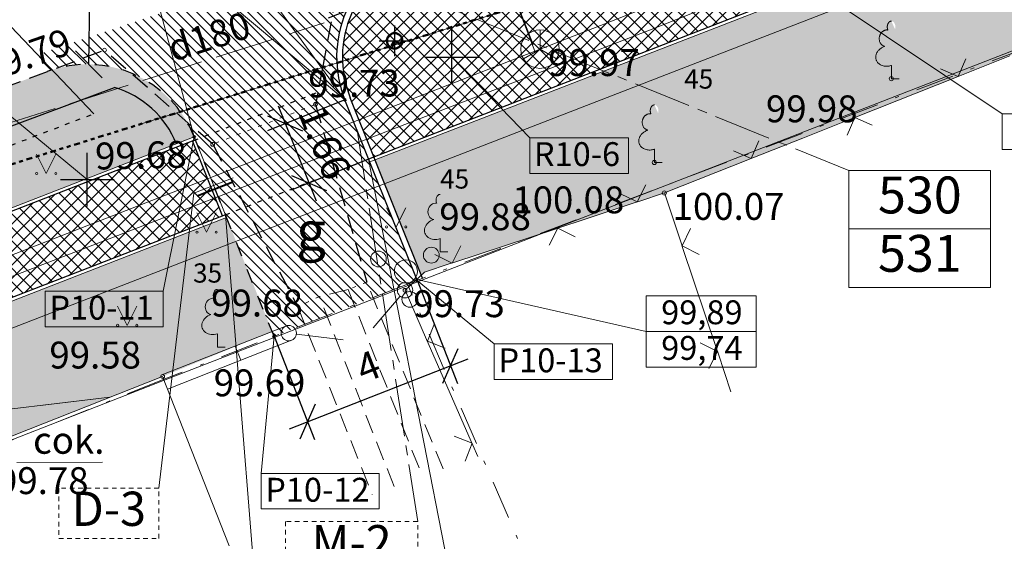
# Model space of a CAD drawing. Units: metres. Extents: x 0 to 553011, y 0 to 334791.
# Drawn here: x 552228 to 552253, y 334471 to 334485 of the extents above; entities that cross this region are included whole.
import ezdxf
from ezdxf.enums import TextEntityAlignment as Align

# ---------------------------------------------------------------- set-up
doc = ezdxf.new("R2010")
doc.units = ezdxf.units.M
doc.header["$MEASUREMENT"] = 0
for name, pattern in [('1', [0.2, 0, -0.2]), ('2', [0.75, 0.5, -0.25]), ('4', [2, 1, -0.5, 0, -0.5]), ('5', [0.5, 0.25, -0.25]), ('6', [1.875, 0.75, -0.375, 0, -0.375, 0, -0.375]), ('ACAD_ISO02W100', [15, 12, -3]), ('ACAD_ISO03W100', [30, 12, -18]), ('CENTER2', [1.125, 0.75, -0.125, 0.125, -0.125])]:
    doc.linetypes.add(name, pattern=pattern)
doc.layers.get('0').update_dxf_attribs({"linetype": 'CONTINUOUS'})
doc.layers.get('Defpoints').update_dxf_attribs({"linetype": 'CONTINUOUS'})
for name, color, linetype, lineweight in [('AIZSARGJOSLAS', 230, 'CONTINUOUS', 0), ('AUGSTUMI', 250, 'CONTINUOUS', 0), ('BUVDET', 33, 'CONTINUOUS', 0), ('CELI', 145, 'CONTINUOUS', 0), ('EKAS', 7, 'CONTINUOUS', 0), ('GAZE', 1, 'CONTINUOUS', 0), ('KOKI', 3, 'CONTINUOUS', 0), ('ROB_UZM', 121, 'CONTINUOUS', 0), ('SAKARI_VIRSZ', 5, 'CONTINUOUS', 0), ('TEL_KAB', 5, 'TEL_KAB', 0), ('TEL_KAN', 5, 'TEL_KAN', 0), ('TER_SIMB', 72, 'CONTINUOUS', 0), ('VR text', 7, 'CONTINUOUS', 9), ('VR-AUGST.ATZ', 150, 'CONTINUOUS', 0), ('VR-CELA-ZIMES', 7, 'CONTINUOUS', 5), ('VR-GAJEJU-CELINS-MALA', 30, 'CONTINUOUS', 30), ('VR-HATCH', 252, 'CONTINUOUS', 0), ('VR-IELAS-APMALE-150', 7, 'CONTINUOUS', 30), ('VR-IELAS-APMALE-SKEMBU', 252, 'CONTINUOUS', 30), ('VR-IELU-MARKEJUMS', 7, 'CONTINUOUS', 30), ('VR-KOORD-P-DRUKA', 7, 'CONTINUOUS', 5), ('VR-LATERNA', 1, 'CONTINUOUS', 30), ('VR-LATERNAS-KABELU-AIZSARGCAULA', 7, 'ZIGZAG', 5), ('VR-MERLINIJAS', 7, 'CONTINUOUS', 15), ('VR-RELJEFS', 150, 'ACAD_ISO03W100', 30), ('ZOGI', 214, 'CONTINUOUS', 0)]:
    doc.layers.add(name, color=color, linetype=linetype, lineweight=lineweight)
doc.styles.add('ltype', font='Romlatsw.shx', dxfattribs={"height": 0.75})
doc.styles.add('ltype2', font='ARIAL.TTF', dxfattribs={"height": 0.75})
doc.styles.add('M1-500', font='ARIAL.TTF', dxfattribs={"width": 0.8, "height": 0.8})
doc.styles.add('Style-Romlatsw', font='Romlatsw.shx')
doc.styles.add('style3', font='ARIAL.TTF', dxfattribs={"height": 200})
doc.styles.add('VRkoord-M500', font='ARIAL.TTF', dxfattribs={"width": 0.85, "height": 0.74})
doc.linetypes.add('TEL_KAB', pattern='A,2,[".",ltype2,S=3,R=0,X=-0.093,Y=-0.056],2,-1', length=5)
doc.linetypes.add('TEL_KAN', pattern='A,5,["/",ltype,S=0,R=0,X=0.07,Y=-0.375],-1,5', length=11)
doc.linetypes.add('ZIGZAG', pattern='A,0.0001,-0.2,[131,ltypeshp.shx,S=0.2,R=0,X=-0.2,Y=0],-0.4,[131,ltypeshp.shx,S=0.2,R=180,X=0.2,Y=0],-0.2', length=0.8001)
doc.dimstyles.new('VRkoord-500', dxfattribs={"dimtxt": 0.74, "dimasz": 0.7, "dimexe": 0.5, "dimexo": 0, "dimgap": 0.3, "dimtad": 1, "dimzin": 11, "dimdsep": 46, "dimtxsty": 'VRkoord-M500', "dimblk": 'OBLIQUE', "dimcen": 0.7, "dimdle": 0.5, "dimadec": 4, "dimazin": 3, "dimtfac": 1, "dimtofl": 0, "dimtmove": 0, "dimatfit": 1, "dimldrblk": 'OBLIQUE', "dimfxl": 0, "dimfrac": 2, "dimtzin": 11, "dimarcsym": 0})
pattern_1 = [(90, (2152.568677524145, -37.13357622201096), (-0.24748737335, 0.24748737335), [0.06562499999999999, -0.42934974705]), (45, (2152.568677524145, -37.13357622201096), (-0.2474873734152916, 0.2474873734152916), [0.06562499999999999, -0.284375]), (135, (2152.568677524145, -37.13357622201096), (-0.2474873734152916, -0.2474873734152916), [0.06562499999999999, -0.284375])]
pattern_2 = [(45, (2152.568677524145, -37.13357622201096), (-0.1767766952966369, 0.1767766952966369), []), (135, (2152.568677524145, -37.13357622201096), (-0.1767766952966369, -0.1767766952966369), [])]

# ---------------------------------------------------------------- blocks, each defined once
blk = doc.blocks.new('PKT_7')
at = {"layer": 'AUGSTUMI', "color": 251, "linetype": 'Continuous', "lineweight": 13}
blk.add_circle((1.663167495280504e-05, 9.1761932708323e-05), 0.05342884173628483, dxfattribs=at)
blk = doc.blocks.new('LAPUKO_3')
at = {"layer": 'KOKI', "linetype": 'Continuous', "lineweight": 0}
h = blk.add_hatch(color=3, dxfattribs=at)
edge = h.paths.add_edge_path()
edge.add_ellipse((0.0004004397196695209, 1.350068431172986), major_axis=(-2.411113311490741e-17, -0.1499315361192787), ratio=0.7071067811865476, start_angle=57.04944999999998, end_angle=180, ccw=False)
edge.add_line((0.08936408685985953, 1.268518418946769), (0.09035936091095209, 1.267606086214073))
edge.add_ellipse((0.1290916748112068, 1.055203076801263), major_axis=(0.03873231390928331, -0.2124030094272178), ratio=0.8613228459795702, start_angle=0, end_angle=180, ccw=False)
edge.add_ellipse((0.09035936137661338, 0.5929141737287864), major_axis=(-0.3068173883848489, 0.09511338992961674), ratio=0.8144450187643258, start_angle=90, end_angle=270, ccw=False)
edge.add_line((0.01289473474025726, 0.3430282800691202), (0.01099999994039536, 0.3439999999827705))
edge.add_line((0.01099999994039536, 0.3439999999827705), (0, 0.3439999999827705))
edge.add_line((0, 0.3439999999827705), (0, 1.49900000001071))
edge.add_line((0, 1.49900000001071), (-0.001000000047497451, 1.5))
edge.add_line((-0.001000000047497451, 1.5), (0.0004004397196695209, 1.499999967287295))
at = {"layer": 'KOKI', "color": 3, "linetype": 'Continuous', "lineweight": 0}
for p, q in [((0, 0), (0, 0.3439999999827705)), ((0, 0.3439999999827705), (0.01099999994039536, 0.3439999999827705)), ((0, 0.271999999997206), (0, 0.2960000000311993)), ((0, 0), (0.1999999999534339, 0))]:
    blk.add_line(p, q, dxfattribs=at)
blk.add_rational_spline([(-0.01209385541733354, 0.3430282800691202), (-0.3189112438121811, 0.2479148901766166), (-0.3963758704485372, 0.4978007838362828), (-0.4738404972013086, 0.7476866774377412), (-0.1670231086900458, 0.8428000673884526), (-0.3499706740258262, 0.8761610941728577), (-0.3112383601255715, 1.088564103585668), (-0.2725060462253168, 1.300967113056686), (-0.0895584817044437, 1.267606086214073), (-0.1228531756205484, 1.343332893098704), (-0.09274780785199255, 1.421666430193), (-0.06264243996702135, 1.49999996740371), (0.0004004397196695209, 1.499999967287295)], [1, 0.7071067811865476, 1, 0.7071067811865476, 1, 0.7071067811865476, 1, 0.7071067811865476, 1, 0.8595167113278297, 1, 0.8595167113278297, 1], degree=2, knots=[0, 0, 0, 0.1666666666666667, 0.1666666666666667, 0.3333333333333333, 0.3333333333333333, 0.5, 0.5, 0.6666666666666666, 0.6666666666666666, 0.8333333333333333, 0.8333333333333333, 1, 1, 1], dxfattribs=at)
blk = doc.blocks.new('TELAKA_4')
at = {"layer": 'SAKARI_VIRSZ', "color": 5, "linetype": 'Continuous', "lineweight": 13}
for p, q in [((0.0009999999310821295, 0.002000000036787242), (0.0009999999310821295, 0.5010000000474975)), ((-0.4330000000772998, -0.2479999999632128), (0.0009999999310821295, 0.002000000036787242)), ((0.0009999999310821295, 0.002000000036787242), (0, 0.001000000047497451)), ((0.4340000000083819, -0.2479999999632128), (0.0009999999310821295, 0.002000000036787242))]:
    blk.add_line(p, q, dxfattribs=at)
blk.add_circle((0.0004812837578356266, 0.0003831618232652545), 0.5, dxfattribs=at)
blk = doc.blocks.new('PKT_5')
at = {"layer": 'AUGSTUMI', "color": 251, "linetype": 'Continuous', "lineweight": 13}
blk.add_circle((0, 0), 0.05, dxfattribs=at)
blk = doc.blocks.new('LAPUKO_4')
at = {"layer": 'KOKI', "linetype": 'Continuous', "lineweight": 0}
h = blk.add_hatch(color=3, dxfattribs=at)
edge = h.paths.add_edge_path()
edge.add_line((0, 1.5), (0, 0.3469999999506399))
edge.add_ellipse((0.08925848198123276, 0.5925141737097874), major_axis=(-0.3068173883848491, 0.0951133899296168), ratio=0.8144450187643254, start_angle=87.72961666666666, end_angle=270)
edge.add_ellipse((0.1279907954158261, 1.054803076782264), major_axis=(0.03873231390928333, -0.2124030094272179), ratio=0.8613228459795693, start_angle=0, end_angle=180)
edge.add_line((0.08899999991990626, 1.266999999992549), (0.08799999998882413, 1.267999999981839))
edge.add_ellipse((-0.0007004397921264172, 1.349668431153987), major_axis=(9.180355588500897e-18, -0.1499315361192787), ratio=0.7071067811865476, start_angle=57.04944999999998, end_angle=179.7835861111111)
at = {"layer": 'KOKI', "color": 3, "linetype": 'Continuous', "lineweight": 0}
for p, q in [((0, 0.3469999999506399), (0, 0)), ((0, 0), (0.1999999999534339, 0))]:
    blk.add_line(p, q, dxfattribs=at)
at = {"layer": 'KOKI', "color": 3, "linetype": 'Continuous', "lineweight": 0, "extrusion": (0, 0, -1)}
for centre, major_axis, ratio, start_param, end_param in [((-0.1285907956771553, 1.054803076782264), (-0.03873231390928322, -0.212403009427218), 0.8613228459795695, 0, 3.141592653589793), ((0.0001004396472126245, 1.349668431153987), (0, -0.1499315361192787), 0.7071067811865476, 0.9957007389518786, 3.137815518681637)]:
    blk.add_ellipse(centre, major_axis=major_axis, ratio=ratio, start_param=start_param, end_param=end_param, dxfattribs=at)
at = {"layer": 'KOKI', "color": 3, "linetype": 'Continuous', "lineweight": 0}
blk.add_ellipse((-0.08985848212614655, 0.5925141737097874), major_axis=(0.3068173883848491, 0.0951133899296168), ratio=0.8144450187643257, start_param=1.570796326794897, end_param=4.752014644833761, dxfattribs=at)
blk = doc.blocks.new('KRUMS')
at = {"layer": 'KOKI', "color": 3, "linetype": 'Continuous', "lineweight": 0}
for centre, radius in [((-0.7141971917590126, 0.3241790238535032), 0.2041347239155457), ((0.6614258155459538, 0.4251797652686946), 0.2066127541214373), ((-5.877087824046612e-05, 0.0003310500178486109), 0.3006396109047146), ((0.1032348532462493, -0.7272183902096003), 0.2045426292877247)]:
    blk.add_circle(centre, radius, dxfattribs=at)
blk = doc.blocks.new('_Oblique')
at = {"color": 0, "linetype": 'ByBlock', "lineweight": -2}
blk.add_line((-0.5, -0.5), (0.5, 0.5), dxfattribs=at)
blk = doc.blocks.new('*D384')
at = {"layer": 'Defpoints', "color": 0}
for p in [(552237.9735987664, 334477.9339050526), (552234.2479567521, 334476.4776654048), (552238.8430158651, 334475.7095892432)]:
    blk.add_point(p, dxfattribs=at)
at = {"layer": 'VR-MERLINIJAS', "color": 0, "lineweight": -2}
for p, q in [((552237.9735987664, 334477.9339050526), (552239.0250398922, 334475.24389916)), ((552234.2479567521, 334476.4776654048), (552235.2993978779, 334473.7876595122)), ((552234.6516837677, 334474.0713255683), (552239.3087059482, 334475.8916132702))]:
    blk.add_line(p, q, dxfattribs=at)
at = {"layer": 'VR-MERLINIJAS', "color": 0, "lineweight": -2, "xscale": 0.7, "yscale": 0.7, "zscale": 0.7}
for p, rotation in [((552238.8430158651, 334475.7095892432), 21.34901006707262), ((552235.1173738508, 334474.2533495954), 201.3490100670726)]:
    blk.add_blockref('_Oblique', p, dxfattribs=dict(at, rotation=rotation))
at = {"layer": 'VR-MERLINIJAS', "color": 0, "insert": (552236.7362826618, 334475.6054941308), "char_height": 0.74, "attachment_point": 5, "rotation": 21.34901006707262, "style": 'VRkoord-M500'}
blk.add_mtext('4', dxfattribs=at)
blk = doc.blocks.new('*D393')
at = {"layer": 'Defpoints', "color": 0}
for p in [(552229.4259504625, 334483.5558774827), (552229.3844022303, 334480.5561652059)]:
    blk.add_point(p, dxfattribs=at)
at = {"layer": 'VR-MERLINIJAS', "color": 0, "lineweight": -2}
for p, q in [((552229.4259504625, 334483.5558774827), (552229.4734926554, 334486.9883436129)), ((552229.3844022303, 334479.8561652059), (552229.3844022304, 334481.256165206)), ((552228.6844022302, 334480.556165206), (552230.0844022302, 334480.556165206))]:
    blk.add_line(p, q, dxfattribs=at)
at = {"layer": 'VR-MERLINIJAS', "color": 0, "lineweight": -2, "xscale": 0.7, "yscale": 0.7, "zscale": 0.7, "rotation": 269.206461847244}
blk.add_blockref('_Oblique', (552229.4259504625, 334483.5558774827), dxfattribs=at)
at = {"layer": 'VR-MERLINIJAS', "color": 0, "insert": (552228.7843027749, 334486.1906646433), "char_height": 0.74, "attachment_point": 5, "rotation": 89.20646184724399, "style": 'VRkoord-M500'}
blk.add_mtext('R3', dxfattribs=at)
blk = doc.blocks.new('*D544')
at = {"layer": 'Defpoints', "color": 0}
for p in [(552236.1316112133, 334484.9477257169), (552238.8796203155, 334483.7442117073)]:
    blk.add_point(p, dxfattribs=at)
at = {"layer": 'VR-MERLINIJAS', "color": 0, "lineweight": -2}
for p, q in [((552236.1316112133, 334484.9477257169), (552232.9871602464, 334486.3248648203)), ((552238.8796203155, 334483.0442117073), (552238.8796203155, 334484.4442117073)), ((552238.1796203156, 334483.7442117073), (552239.5796203155, 334483.7442117073))]:
    blk.add_line(p, q, dxfattribs=at)
at = {"layer": 'VR-MERLINIJAS', "color": 0, "lineweight": -2, "xscale": 0.7, "yscale": 0.7, "zscale": 0.7, "rotation": 336.3485751710849}
blk.add_blockref('_Oblique', (552236.1316112133, 334484.9477257169), dxfattribs=at)
at = {"layer": 'VR-MERLINIJAS', "color": 0, "insert": (552233.9985344736, 334486.6221804816), "char_height": 0.74, "attachment_point": 5, "rotation": 336.34857517108486, "style": 'VRkoord-M500'}
blk.add_mtext('R3', dxfattribs=at)
blk = doc.blocks.new('LAT-2')
at = {"layer": 'VR-LATERNA'}
for p, q in [((0, 0.4000000000232831), (0, -0.4000000000232831)), ((-0.4000000000232831, 0), (0.4000000000232831, 0))]:
    blk.add_line(p, q, dxfattribs=at)
at = {"layer": 'VR-LATERNA', "lineweight": 50}
blk.add_circle((0, 0), 0.2, dxfattribs=at)
blk = doc.blocks.new('*D752')
at = {"layer": 'Defpoints', "color": 0}
for p in [(552236.0943855402, 334482.6295515599), (552236.711148583, 334481.0884272279), (552235.1623238485, 334480.4685824586)]:
    blk.add_point(p, dxfattribs=at)
at = {"layer": 'VR-MERLINIJAS', "color": 0, "lineweight": -2}
for p, q in [((552236.0943855402, 334482.6295515599), (552234.0813550097, 334481.8239300995)), ((552234.3597841144, 334482.4739125866), (552235.3481005396, 334480.0043766627)), ((552236.711148583, 334481.0884272279), (552234.6981180524, 334480.2828057674))]:
    blk.add_line(p, q, dxfattribs=at)
at = {"layer": 'VR-MERLINIJAS', "color": 0, "lineweight": -2, "xscale": 0.7, "yscale": 0.7, "zscale": 0.7}
for p, rotation in [((552234.5455608057, 334482.0097067907), 111.811450341639), ((552235.1623238485, 334480.4685824586), 291.811450341639)]:
    blk.add_blockref('_Oblique', p, dxfattribs=dict(at, rotation=rotation))
at = {"layer": 'VR-MERLINIJAS', "color": 0, "insert": (552235.483241996, 334481.4909924287), "char_height": 0.74, "attachment_point": 5, "rotation": 291.811450341639, "style": 'VRkoord-M500'}
blk.add_mtext('1.66', dxfattribs=at)
blk = doc.blocks.new('*D931')
at = {"layer": 'Defpoints', "color": 0}
for p in [(552821.8963525693, 334690.4193743466), (552825.4726086205, 334687.8693169277), (0, 0)]:
    blk.add_point(p, dxfattribs=at)
at = {"layer": 'VR-MERLINIJAS', "color": 0, "lineweight": -2}
for p, q in [((552821.8963525693, 334690.4193743466), (552823.2963525694, 334690.4193743466)), ((552823.2963525694, 334690.4193743466), (552824.0726086205, 334687.8693169277)), ((552824.0726086205, 334687.8693169277), (552829.8430881567, 334687.8693169277))]:
    blk.add_line(p, q, dxfattribs=at)
at = {"layer": 'VR-MERLINIJAS', "color": 0, "insert": (552827.8078483886, 334688.5473933261), "char_height": 0.74, "attachment_point": 5, "style": 'VRkoord-M500'}
blk.add_mtext('334690.42', dxfattribs=at)
blk = doc.blocks.new('*D932')
at = {"layer": 'Defpoints', "color": 0}
for p in [(552821.8963525693, 334690.4193743466), (552825.1206067572, 334685.0211251522), (0, 0)]:
    blk.add_point(p, dxfattribs=at)
at = {"layer": 'VR-MERLINIJAS', "color": 0, "lineweight": -2}
for p, q in [((552821.8963525693, 334690.4193743466), (552821.8963525693, 334687.8211251522)), ((552821.8963525693, 334687.8211251522), (552825.1206067572, 334686.4211251523)), ((552825.1206067572, 334686.4211251523), (552825.1206067572, 334681.1311913187))]:
    blk.add_line(p, q, dxfattribs=at)
at = {"layer": 'VR-MERLINIJAS', "color": 0, "insert": (552824.4427827462, 334682.9261582355), "char_height": 0.74, "attachment_point": 5, "rotation": 90, "style": 'VRkoord-M500'}
blk.add_mtext('552821.9', dxfattribs=at)

msp = doc.modelspace()

# ---------------------------------------------------------------- hatches: boundary and pattern name
at = {"layer": 'TEL_KAB', "linetype": 'Continuous', "lineweight": 0}
h = msp.add_hatch(color=92, dxfattribs=at)
edge = h.paths.add_edge_path()
edge.add_arc((552228.2315724982, 334474.685658335), 0.16, 191.3818750730878, 551.3818750730878)
at = {"layer": 'VR-HATCH', "lineweight": 20}
h = msp.add_hatch(dxfattribs=at)
h.set_pattern_fill('ANSI37', color=252, scale=2, style=0)
h.set_pattern_definition(pattern_2)
edge = h.paths.add_edge_path()
edge.add_line((552236.850993176, 334481.1427038403), (552236.233647279, 334482.6852845674))
edge.add_arc((552238.8796203162, 334483.7442117072), 2.850000000198898, 111.41411717379191, 201.8114503351488, ccw=False)
edge.add_line((552237.8390677111, 334486.3974644802), (552240.6919089073, 334487.5162916678))
edge.add_line((552240.6919089073, 334487.5162916678), (552247.3706557294, 334487.9823871396))
edge.add_line((552247.3706557294, 334487.9823871396), (552260.4673084555, 334493.06547207))
edge.add_line((552260.4673084555, 334493.06547207), (552262.3716539564, 334494.70429141))
edge.add_line((552262.3716539564, 334494.70429141), (552264.1136388938, 334495.4905868091))
edge.add_arc((552265.2861563627, 334492.8929523603), 2.850000341130443, 39.15914837981637, 114.29341378061889, ccw=False)
edge.add_line((552267.4960321652, 334494.6926609151), (552268.5202699606, 334493.4342127432))
edge.add_line((552268.5202699606, 334493.4342127432), (552236.850993176, 334481.1427038403))
h = msp.add_hatch(dxfattribs=at)
h.set_pattern_fill('GRASS', color=74, scale=0.35, style=0)
h.set_pattern_definition(pattern_1)
h.paths.add_polyline_path([(552257.9135274894, 334487.5368674037), (552257.3418446361, 334489.0098177693), (552236.880719072, 334481.0684268515), (552238.0819791068, 334478.066802337), (552238.166, 334478.145), (552244.4160166316, 334480.2080917619), (552269.5920000001, 334490.189), (552272.1472554418, 334487.0481188552), (552272.9884085208, 334487.7324366894), (552271.0079253379, 334490.0591852067), (552270.8662188316, 334490.0099991711), (552270.538311928, 334490.9547092127), (552268.5733469154, 334493.3689987888), (552260.2877429686, 334490.1531825461), (552260.8594258226, 334488.6802321793)])
h = msp.add_hatch(dxfattribs=at)
h.set_pattern_fill('ANSI31', color=252, scale=1.5, angle=90, style=0)
h.set_pattern_definition([(135, (2152.568677524145, -37.13357622201096), (-0.1325825214724777, -0.1325825214724776), [])])
edge = h.paths.add_edge_path()
edge.add_line((552237.9735987713, 334477.9339050401), (552234.2479567521, 334476.4776654048))
edge.add_line((552234.2479567521, 334476.4776654048), (552232.1696370057, 334481.6708253531))
edge.add_arc((552229.3844022299, 334480.556165206), 2.999999999928348, 21.81145033654044, 110.4326567637677)
edge.add_line((552228.3370835956, 334483.3674146928), (552228.1779836003, 334483.8414244622))
edge.add_line((552228.1779836003, 334483.8414244622), (552237.6133958378, 334487.0071600812))
edge.add_line((552237.6133958378, 334487.0071600812), (552237.7843017846, 334486.5371093631))
edge.add_arc((552238.8796203163, 334483.7442117073), 3.000000000237652, 111.4141171756397, 201.8114503361263)
edge.add_line((552236.0943855402, 334482.6295515601), (552237.9735987713, 334477.9339050401))
h = msp.add_hatch(dxfattribs=at)
h.set_pattern_fill('GRASS', color=74, scale=0.35, style=0)
h.set_pattern_definition(pattern_1)
edge = h.paths.add_edge_path()
edge.add_line((552231.7057799657, 334481.4841767401), (552206.6952132843, 334471.7770525413))
edge.add_arc((552209.0104595985, 334472.7202569218), 2.499999999707978, 148.3533011999114, 202.1654094427596, ccw=False)
edge.add_line((552206.8822106544, 334474.0319567467), (552219.7982215988, 334479.1193728728))
edge.add_line((552219.7982215988, 334479.1193728728), (552230.0918654411, 334482.9539758333))
edge.add_arc((552229.3844022292, 334480.556165205), 2.500000000993739, 21.789928135384002, 73.5615430793464, ccw=False)
h = msp.add_hatch(dxfattribs=at)
h.set_pattern_fill('ANSI37', color=252, scale=2, style=0)
h.set_pattern_definition(pattern_2)
h.paths.add_polyline_path([(552207.1136346147, 334469.6010128195), (552206.3333298444, 334471.5507837762), (552232.127070886, 334481.5618743295), (552232.9073756565, 334479.6121033728)])
h = msp.add_hatch(dxfattribs=at)
h.set_pattern_fill('GRASS', color=74, scale=0.35, style=0)
h.set_pattern_definition(pattern_1)
h.paths.add_polyline_path([(552234.1981193229, 334476.6021956856), (552231.346, 334475.43), (552223.4951530566, 334472.3232007131), (552214.7416801535, 334468.8772877842), (552214.4302825701, 334469.6747363784), (552211.5442821947, 334468.5354920368), (552208.0082011371, 334467.1504203295), (552207.0687767278, 334469.4977883041), (552233.0116853354, 334479.5667739107)])
at = {"layer": 'VR-IELAS-APMALE-SKEMBU', "lineweight": 15, "ltscale": 1.5}
h = msp.add_hatch(dxfattribs=at)
h.set_pattern_fill('AR-CONC', color=256, scale=0.05, style=0)
h.set_pattern_definition([(49.99999999999999, (552921.0864360668, 334722.9773220264), (0.3586300913003768, -0.03137606749129756), [0.03750000000000001, -0.4125]), (355, (552921.0864360668, 334722.9773220264), (-0.06937566680650001, 0.376096066850006), [0.03, -0.33]), (100.4514, (552921.1163219068, 334722.9747073564), (0.2892546908570108, 0.3447197710304768), [0.03187009500000001, -0.350571056]), (46.18420000000001, (552921.0864360668, 334723.0773220264), (0.5336205243128223, -0.08275950716450904), [0.05625, -0.61875]), (96.6356, (552921.1309044393, 334723.0704253729), (0.4673313527743517, 0.4870589354502209), [0.047805144, -0.5258565000000001]), (351.1842, (552921.0864360668, 334723.0773220264), (0.4673309725668136, 0.4870593004626623), [0.04500000000000001, -0.4950000000000001]), (21, (552921.1364360668, 334723.0523220264), (0.2984535260592309, -0.2013094453326694), [0.03750000000000001, -0.4125]), (326.0000000000001, (552921.1364360668, 334723.0523220264), (0.1216576659607909, 0.3625750225234265), [0.03, -0.33]), (71.4514, (552921.1613071833, 334723.0355462234), (0.420111314290745, 0.1612652483549762), [0.03187009500000001, -0.350571056]), (37.50000000000001, (552921.0864360668, 334722.9773220264), (0.006079927658645335, 0.1664469269156558), [0, -0.326, 0, -0.335, 0, -0.33125]), (7.499999999999999, (552921.0864360668, 334722.9773220264), (0.1315347687210743, 0.1972058559411801), [0, -0.191, 0, -0.3185, 0, -0.12625]), (327.5, (552920.9749360668, 334722.9773220264), (0.2669112180862045, -0.0112774358671899), [0, -0.125, 0, -0.39, 0, -0.5175]), (317.5, (552920.9249360667, 334722.9773220264), (0.2915930846711931, 0.05005249116615882), [0, -0.1625, 0, -0.259, 0, -0.3675])])
edge = h.paths.add_edge_path()
edge.add_arc((552229.384402229, 334480.5561652048), 2.50000000127142, 21.78992813835804, 73.56154307573853)
edge.add_line((552230.0918654411, 334482.9539758333), (552219.8156039441, 334479.1260330518))
edge.add_line((552219.8156039441, 334479.1260330518), (552206.8822106544, 334474.0319567467))
edge.add_arc((552209.0104595984, 334472.7202569218), 2.499999999597081, 148.3533011996472, 202.1654094425307)
edge.add_line((552206.6952132843, 334471.7770525414), (552206.2290201762, 334471.5961132117))
edge.add_arc((552209.0104816891, 334472.7202341075), 3.00002932252718, 111.49837842708371, 202.005976331725, ccw=False)
edge.add_line((552207.9110462609, 334475.5115452107), (552208.519, 334475.751))
edge.add_line((552208.519, 334475.751), (552219.449, 334480.056))
edge.add_line((552219.449, 334480.056), (552228.3370285375, 334483.3673941806))
edge.add_arc((552229.384403142, 334480.5561560861), 3.000008864309057, 21.693817313532975, 110.4337344149722, ccw=False)
edge.add_line((552232.1719287729, 334481.6650988449), (552231.7057799657, 334481.4841767401))

# ---------------------------------------------------------------- linework, layer by layer
at = {"layer": 'AIZSARGJOSLAS', "color": 1, "linetype": 'Continuous', "lineweight": 13}
for p, q in [((552265.0544982147, 334488.3956787011), (552231.371, 334475.328)), ((552231.371, 334475.328), (552214.7980000001, 334468.854))]:
    msp.add_line(p, q, dxfattribs=at)
at = {"layer": 'BUVDET', "color": 134, "linetype": 'Continuous', "lineweight": 0}
msp.add_line((552227.551, 334473.192), (552229.783, 334473.201), dxfattribs=at)
at = {"layer": 'CELI', "color": 212, "linetype": '2', "lineweight": 30}
for p, q in [((552235.875, 334485.397), (552235.5268708103, 334483.5554285246)), ((552219.449, 334480.056), (552229.831, 334483.924)), ((552232.65, 334481.476), (552229.831, 334483.924)), ((552235.5268708103, 334483.5554285246), (552235.33, 334482.514))]:
    msp.add_line(p, q, dxfattribs=at)
at = {"layer": 'CELI', "color": 212, "linetype": '1', "lineweight": 0}
for p, q in [((552235.33, 334482.514), (552232.65, 334481.476)), ((552236.662, 334477.887), (552236.176, 334477.695)), ((552235.429, 334477.51), (552234.865, 334477.246))]:
    msp.add_line(p, q, dxfattribs=at)
at = {"layer": 'CELI', "color": 212, "linetype": '2', "lineweight": 0}
for p, q in [((552238.650442487, 334473.024165175), (552236.662, 334477.887)), ((552236.176, 334477.695), (552238.1129371814, 334472.831233181)), ((552237.374069425, 334472.5660242089), (552235.429, 334477.51)), ((552234.865, 334477.246), (552236.8039129255, 334472.3613724051))]:
    msp.add_line(p, q, dxfattribs=at)
at = {"layer": 'CELI', "color": 212, "linetype": '2', "lineweight": 30}
for points in [[(552235.33, 334482.514), (552236.662, 334477.887)], [(552232.65, 334481.476), (552234.865, 334477.246)]]:
    msp.add_lwpolyline(points, dxfattribs=at)
at = {"layer": 'CELI', "color": 212, "linetype": '2', "lineweight": 0}
msp.add_lwpolyline([(552236.176, 334477.695), (552235.429, 334477.51)], dxfattribs=at)
at = {"layer": 'EKAS', "color": 7, "linetype": 'Continuous', "lineweight": 13}
for p in [(552214.67, 334468.849), (552233.0797472307, 334471.024621482)]:
    msp.add_line(p, (552231.346, 334475.43), dxfattribs=at)
at = {"layer": 'GAZE', "color": 1, "linetype": 'Continuous', "lineweight": 0}
for p, q in [((552234.7910468811, 334484.3926107118), (552235.5535462948, 334484.6346740178)), ((552232.7379662117, 334483.7404585332), (552234.26296314, 334484.2245911272)), ((552234.644212372, 334484.3456242756), (552234.791215034, 334484.3922924224)), ((552230.8317200514, 334483.1352927908), (552232.3567169796, 334483.6194253848)), ((552229.687972355, 334482.7721933454), (552230.4504708193, 334483.0142596424)), ((552228.9254738908, 334482.5301270484), (552229.687972355, 334482.7721933454)), ((552227.0192277305, 334481.924961306), (552228.5442246587, 334482.4090938999))]:
    msp.add_line(p, q, dxfattribs=at)
at = {"layer": 'ROB_UZM', "color": 4, "linetype": '4', "lineweight": 13}
for points in [[(552269.5860000001, 334489.9839999992), (552237.7220000002, 334477.8379999995)], [(552237.7220000002, 334477.8379999995), (552231.3629999999, 334475.3479999993)], [(552243.6909999996, 334464.0539999995), (552237.7220000002, 334477.8379999995)], [(552231.3629999999, 334475.3479999993), (552223.7139999997, 334472.3010000009)]]:
    msp.add_lwpolyline(points, dxfattribs=at)
at = {"layer": 'TEL_KAB', "color": 92, "linetype": 'Continuous', "lineweight": 0}
for p, q in [((552219.533, 334473.64), (552261.468, 334489.876)), ((552229.969, 334474.895), (552219.533, 334473.64)), ((552229.969, 334474.895), (552228.2315183713, 334474.6860560134))]:
    msp.add_line(p, q, dxfattribs=at)
at = {"layer": 'TEL_KAB', "color": 251, "linetype": 'TEL_KAB', "lineweight": 0}
for points in [[(552283.3079502243, 334499.9572634358), (552248.1191535386, 334486.079848323), (552244.1395614628, 334484.4923744226)], [(552239.1139225429, 334482.5517811763), (552244.1395614628, 334484.4923744226)], [(552217.599, 334474.244), (552239.1140508979, 334482.5513826005)]]:
    msp.add_lwpolyline(points, dxfattribs=at)
at = {"layer": 'TEL_KAB', "color": 5, "linetype": 'TEL_KAB', "lineweight": 0}
msp.add_lwpolyline([(552241.0004176523, 334484.071105907), (552236.1536248218, 334496.4135202078)], dxfattribs=at)
at = {"layer": 'TEL_KAN', "color": 5, "linetype": 'TEL_KAN', "lineweight": 0}
msp.add_line((552241.1765999999, 334483.9537), (552281.1080791332, 334499.6335925735), dxfattribs=at)
msp.add_lwpolyline([(552217.552, 334474.75), (552241.1765999999, 334483.9537)], dxfattribs=at)
at = {"layer": 'TER_SIMB', "color": 92, "linetype": 'Continuous', "lineweight": 0}
for p, q in [((552228.0650000001, 334481.215), (552228.3150000001, 334480.715)), ((552228.3150000001, 334480.715), (552228.5650000001, 334481.215)), ((552232.241, 334479.688), (552232.491, 334479.188)), ((552232.491, 334479.188), (552232.741, 334479.688)), ((552237.18, 334479.823), (552237.43, 334479.323)), ((552237.43, 334479.323), (552237.68, 334479.823)), ((552230.175, 334477.262), (552230.425, 334476.762)), ((552230.425, 334476.762), (552230.675, 334477.262))]:
    msp.add_line(p, q, dxfattribs=at)
for centre, radius in [((552228.0644002953, 334480.7150467174), 0.02800000000000047), ((552228.5644002953, 334480.7150467174), 0.02630589287586257), ((552237.1796279817, 334479.3225734174), 0.02800000000000047), ((552237.6796279817, 334479.3225734174), 0.02630589287586257), ((552232.2403420433, 334479.1878179368), 0.02800000000000047), ((552232.7403420433, 334479.1878179368), 0.02630589287586257), ((552230.174822469, 334476.7622192852), 0.02800000000000047), ((552230.674822469, 334476.7622192852), 0.02630589287586257)]:
    msp.add_circle(centre, radius, dxfattribs=at)
at = {"layer": 'VR text'}
msp.add_line((552232.1625824911, 334480.2058875081), (552233.1873646193, 334480.6056644336), dxfattribs=at)
at = {"layer": 'VR text', "lineweight": 40}
msp.add_line((552232.2455068537, 334480.1308971748), (552233.1771269701, 334480.4943307434), dxfattribs=at)
at = {"layer": 'VR text', "linetype": 'ACAD_ISO02W100', "ltscale": 0.01}
msp.add_lwpolyline([(552228.6413036096, 334471.2147215158), (552231.2488036097, 334471.2147215158), (552231.2488036097, 334472.5272215158), (552228.6413036096, 334472.5272215158)], close=True, dxfattribs=at)
at = {"layer": 'VR-AUGST.ATZ'}
for p, q in [((552231.6224347053, 334488.7745834128), (552236.0943855396, 334482.6292352972)), ((552230.7956946697, 334486.7738197193), (552232.1719287732, 334481.665098845)), ((552253.2123598789, 334482.2693263187), (552248.3507782215, 334485.5201967833)), ((552226.6799656347, 334485.2877198911), (552229.5528091759, 334482.2714010405)), ((552238.9303760747, 334469.7398143802), (552236.711148583, 334481.088427228)), ((552233.6961420956, 334470.7552110991), (552232.9819594395, 334479.6410508994)), ((552243.9451795177, 334476.6021357235), (552237.9659562362, 334477.9530016719))]:
    msp.add_line(p, q, dxfattribs=at)
for points in [[(552253.2123598789, 334482.2693263187), (552256.0781473512, 334482.2693263187), (552256.0781473512, 334481.3418063183), (552253.2123598789, 334481.3418063183)], [(552243.9451795177, 334477.5296557239), (552246.81096699, 334477.5296557239), (552246.81096699, 334476.6021357235), (552243.9451795177, 334476.6021357235)], [(552243.9451795177, 334476.6021357235), (552246.81096699, 334476.6021357235), (552246.81096699, 334475.6746157231), (552243.9451795177, 334475.6746157231)]]:
    msp.add_lwpolyline(points, close=True, dxfattribs=at)
at = {"layer": 'VR-CELA-ZIMES', "linetype": 'CENTER2', "ltscale": 2}
for p, q in [((552249.224531584, 334480.791088934), (552237.2751654836, 334485.6414323552)), ((552237.9920199786, 334471.6563254789), (552236.4109699794, 334481.8384925171))]:
    msp.add_line(p, q, dxfattribs=at)
at = {"layer": 'VR-CELA-ZIMES', "linetype": 'Continuous', "ltscale": 0.1}
for points in [[(552249.224531584, 334479.271088934), (552252.9148549057, 334479.271088934), (552252.9148549057, 334480.791088934), (552249.224531584, 334480.791088934)], [(552249.224531584, 334477.751088934), (552252.9148549057, 334477.751088934), (552252.9148549057, 334479.271088934), (552249.224531584, 334479.271088934)]]:
    msp.add_lwpolyline(points, close=True, dxfattribs=at)
at = {"layer": 'VR-CELA-ZIMES', "linetype": 'ACAD_ISO02W100', "ltscale": 0.01}
msp.add_lwpolyline([(552234.5445199786, 334470.3438254789), (552237.9920199786, 334470.3438254789), (552237.9920199786, 334471.6563254789), (552234.5445199786, 334471.6563254789)], close=True, dxfattribs=at)
at = {"layer": 'VR-GAJEJU-CELINS-MALA'}
for p, q in [((552268.6672445842, 334493.4912566696), (552236.7111485832, 334481.088427228)), ((552232.1604968195, 334481.5748476336), (552206.2587460616, 334471.5218362496)), ((552232.9073756565, 334479.6121033728), (552232.127070886, 334481.5618743295)), ((552232.9819594395, 334479.6410508994), (552207.0390508318, 334469.5720652929))]:
    msp.add_line(p, q, dxfattribs=at)
at = {"layer": 'VR-GAJEJU-CELINS-MALA', "lineweight": 5}
for p, q in [((552268.720321539, 334493.4260427151), (552236.7408744791, 334481.0141502392)), ((552232.1719287729, 334481.6650988449), (552206.2290201655, 334471.5961132383)), ((552233.0116853354, 334479.5667739107), (552232.1719287729, 334481.6650988449)), ((552233.0116853354, 334479.5667739107), (552207.0687767278, 334469.4977883041))]:
    msp.add_line(p, q, dxfattribs=at)
at = {"layer": 'VR-IELAS-APMALE-150', "linetype": '5', "ltscale": 1.5}
msp.add_line((552234.2479567521, 334476.4776654048), (552232.1696370057, 334481.6708253531), dxfattribs=at)
msp.add_arc((552229.3844022299, 334480.5561652058), 3, 21.81145033885279, 110.4337789000158, dxfattribs=at)
at = {"layer": 'VR-IELAS-APMALE-SKEMBU', "ltscale": 1.5}
msp.add_line((552219.7982215988, 334479.1193728728), (552230.0918654411, 334482.9539758333), dxfattribs=at)
msp.add_arc((552229.3844022299, 334480.5561652058), 2.5, 21.78992812398443, 73.56154308941525, dxfattribs=at)
at = {"layer": 'VR-IELU-MARKEJUMS'}
for p, q in [((552238.112860505, 334477.98963806), (552236.2336472791, 334482.6852845674)), ((552237.9735987663, 334477.9339050526), (552236.0943855402, 334482.62955156))]:
    msp.add_line(p, q, dxfattribs=at)
for radius in [3, 2.85]:
    msp.add_arc((552238.879620316, 334483.7442117074), radius, 111.4141171707004, 201.8114503407001, dxfattribs=at)
at = {"layer": 'VR-KOORD-P-DRUKA'}
for p, q in [((552233.1312386008, 334485.1056728701), (552236.0943855402, 334482.6295515601)), ((552240.9078933618, 334481.6464933867), (552238.8796203156, 334483.7442117073)), ((552226.0433215287, 334483.311098401), (552229.3844022303, 334480.556165206)), ((552231.3635351044, 334477.649319925), (552232.171928773, 334481.6650988446)), ((552239.9863627282, 334476.2789625061), (552237.9735987704, 334477.9335887917)), ((552233.9101310784, 334472.9092794473), (552234.2479567513, 334476.477349142))]:
    msp.add_line(p, q, dxfattribs=at)
for points in [[(552240.9078933618, 334481.6464933867), (552243.4824277108, 334481.6464933867), (552243.4824277108, 334480.7189733863), (552240.9078933618, 334480.7189733863)], [(552228.2890007554, 334477.649319925), (552231.3635351044, 334477.649319925), (552231.3635351044, 334476.7217999246), (552228.2890007554, 334476.7217999246)], [(552239.9863627282, 334476.2789625061), (552243.0608970772, 334476.2789625061), (552243.0608970772, 334475.3514425057), (552239.9863627282, 334475.3514425057)], [(552233.9101310784, 334472.9092794473), (552236.9846654275, 334472.9092794473), (552236.9846654275, 334471.9817594468), (552233.9101310784, 334471.9817594468)]]:
    msp.add_lwpolyline(points, close=True, dxfattribs=at)
at = {"layer": 'VR-KOORD-P-DRUKA', "lineweight": 50}
for centre in [(552236.0943855396, 334482.6292352972), (552232.1719287722, 334481.6647825818), (552237.9735987704, 334477.9335887917), (552234.2479567513, 334476.477349142)]:
    msp.add_circle(centre, 0.02086308340527849, dxfattribs=at)
at = {"layer": 'VR-LATERNA', "linetype": '6', "lineweight": 50, "ltscale": 0.2}
for p, q in [((552237.5040588834, 334484.0973257322), (552248.9274041104, 334487.6550296665)), ((552219.7364883489, 334478.5637666619), (552237.3109763546, 334484.0371918171)), ((552237.3109763545, 334484.037191817), (552237.3898936477, 334484.1687533622)), ((552237.5040588835, 334484.0973257322), (552237.3898936477, 334484.1687533622))]:
    msp.add_line(p, q, dxfattribs=at)
at = {"layer": 'VR-LATERNAS-KABELU-AIZSARGCAULA'}
msp.add_line((552241.0440866386, 334483.9020752858), (552239.4213174683, 334488.0923028871), dxfattribs=at)
at = {"layer": 'VR-LATERNAS-KABELU-AIZSARGCAULA', "ltscale": 2}
msp.add_line((552230.820905939, 334482.0159144598), (552248.9274041104, 334487.6550296665), dxfattribs=at)
at = {"layer": 'VR-MERLINIJAS'}
msp.add_line((552231.2488036097, 334472.5272215158), (552232.1625824911, 334480.2058875081), dxfattribs=at)
at = {"layer": 'VR-RELJEFS', "lineweight": 30, "ltscale": 0.01}
for p, q in [((552232.1604968195, 334481.5748476336), (552235.9308438126, 334483.0381981846)), ((552208.0592755883, 334474.0929291072), (552229.5528091759, 334482.2714010405)), ((552232.9819594395, 334479.6410508994), (552236.7111485831, 334481.088427228))]:
    msp.add_line(p, q, dxfattribs=at)
at = {"layer": 'ZOGI', "color": 52, "linetype": 'Continuous', "lineweight": 0}
for p, q in [((552252.0688397689, 334483.2419606663), (552252.2678261794, 334483.700577509)), ((552253.4167751713, 334483.7763483073), (552252.1153203, 334483.2603878262)), ((552252.0223592378, 334483.2235335062), (552249.4194494952, 334482.1916125442)), ((552251.6096618586, 334483.4396489229), (552252.0688397689, 334483.2419606663)), ((552252.1153203, 334483.2603878262), (552252.0223592378, 334483.2235335062)), ((552249.1743510969, 334481.7136389308), (552249.3729689642, 334482.1731853841)), ((552249.4194494952, 334482.1916125442), (552249.326488433, 334482.1547582241)), ((552249.3729689642, 334482.1731853841), (552249.8325154175, 334481.9745675169)), ((552249.326488433, 334482.1547582241), (552248.0250335617, 334481.6387977431)), ((552246.6770981593, 334481.104410102), (552246.8760845698, 334481.5630269448)), ((552248.0250335617, 334481.6387977431), (552246.7235786904, 334481.1228372621)), ((552246.2179202491, 334481.3020983587), (552246.6770981593, 334481.104410102)), ((552246.6306176282, 334481.085982942), (552244.416, 334480.208)), ((552246.7235786904, 334481.1228372621), (552246.6306176282, 334481.085982942)), ((552243.7039129486, 334479.9729560782), (552243.9294269333, 334480.4191269454)), ((552243.2571059217, 334480.1972070106), (552243.7039129486, 334479.9729560782)), ((552243.7513932461, 334479.98862839), (552244.416, 334480.208002)), ((552244.416, 334480.208), (552244.8605709788, 334478.8804621871)), ((552242.3269843232, 334479.5184590369), (552243.6564326512, 334479.9572837664)), ((552243.6564326512, 334479.9572837664), (552243.7513932461, 334479.98862839)), ((552241.689158837, 334479.3079242688), (552242.3269846208, 334479.5184578036)), ((552238.9353013238, 334478.3989309809), (552241.594198233, 334479.2765796727)), ((552241.4164778675, 334478.8451315627), (552241.641678535, 334479.2922519708)), ((552241.594198233, 334479.2765796727), (552241.689158837, 334479.3079242688)), ((552241.641678535, 334479.2922519708), (552242.0887989431, 334479.0670513033)), ((552245.0987647433, 334479.2808229377), (552244.8764485138, 334478.8330501224)), ((552238.8878210218, 334478.3832586829), (552239.1133351353, 334478.8294294849)), ((552244.8605709788, 334478.8804621871), (552244.8923260488, 334478.7856380576)), ((552244.8764485138, 334478.8330501224), (552245.3235906387, 334478.609468101)), ((552238.4410140597, 334478.6075097444), (552238.8878210218, 334478.3832586829)), ((552244.8923260488, 334478.7856380576), (552245.7814680068, 334476.1305624318)), ((552238.166, 334478.145), (552238.8403407198, 334478.3675863848)), ((552238.8403407198, 334478.3675863848), (552238.9353013238, 334478.3989309809)), ((552237.661, 334477.675), (552238.166, 334478.145)), ((552237.661, 334477.675), (552238.2229571702, 334476.3927347627)), ((552237.5313435484, 334477.5227199798), (552236.83, 334476.699)), ((552238.4242462051, 334476.8128629865), (552238.2430270693, 334476.3469395757)), ((552231.3287661409, 334475.4731096501), (552234.5587661408, 334476.7441096501)), ((552234.8304835419, 334476.5334178203), (552236.045, 334476.383)), ((552231.4752338591, 334475.1008903499), (552234.7052338592, 334476.3718903499)), ((552238.2229571702, 334476.3927347627), (552238.2630969682, 334476.3011443886)), ((552238.2430270693, 334476.3469395757), (552238.7084359743, 334476.164403138)), ((552238.2630969682, 334476.3011443886), (552239.3870113088, 334473.7366139141)), ((552245.3492551757, 334476.3064148377), (552245.7973455418, 334476.083150367)), ((552233.382485635, 334475.8513983832), (552233.2360179167, 334476.2236176834)), ((552245.7973455418, 334476.083150367), (552245.5740810711, 334475.635060001)), ((552245.7814680068, 334476.1305624318), (552245.8132230768, 334476.0357383022)), ((552245.8132230768, 334476.0357383022), (552246.1509998748, 334475.0270996523)), ((552238.940756399, 334473.8729537667), (552239.4070812077, 334473.690818727)), ((552239.3870113088, 334473.7366139141), (552239.4271511068, 334473.64502354)), ((552239.4070812077, 334473.690818727), (552239.224946168, 334473.2244939182)), ((552239.4271511068, 334473.64502354), (552239.5566863255, 334473.3494520679))]:
    msp.add_line(p, q, dxfattribs=at)
for centre in [(552237.6613877853, 334477.674901862), (552234.6318687779, 334476.5583778747)]:
    msp.add_circle(centre, 0.2000000000116415, dxfattribs=at)

# ---------------------------------------------------------------- block references
at = {"layer": 'AUGSTUMI', "color": 251, "linetype": 'Continuous', "lineweight": 13}
for name, p in [('PKT_5', (552229.831, 334483.924)), ('PKT_7', (552250.328, 334483.181)), ('PKT_5', (552235.33, 334482.514)), ('PKT_5', (552232.65, 334481.476)), ('PKT_7', (552244.155, 334481)), ('PKT_7', (552244.416, 334480.208)), ('PKT_5', (552237.661, 334477.675)), ('PKT_5', (552231.346, 334475.43))]:
    msp.add_blockref(name, p, dxfattribs=at)
at = {"layer": 'KOKI', "color": 3, "linetype": 'Continuous', "lineweight": 0}
for name, p in [('LAPUKO_3', (552250.328, 334483.181)), ('LAPUKO_3', (552244.155, 334481)), ('LAPUKO_4', (552238.574, 334478.672)), ('KRUMS', (552237.683, 334478.165)), ('LAPUKO_4', (552232.773, 334476.198))]:
    msp.add_blockref(name, p, dxfattribs=at)
at = {"layer": 'SAKARI_VIRSZ', "color": 5, "linetype": 'Continuous', "lineweight": 13}
msp.add_blockref('TELAKA_4', (552241.1756, 334483.9517), dxfattribs=at)
at = {"layer": 'VR-LATERNA'}
msp.add_blockref('LAT-2', (552237.3898936477, 334484.1687533621), dxfattribs=at)

# ---------------------------------------------------------------- texts
at = {"layer": 'AUGSTUMI', "color": 251, "linetype": 'Continuous', "lineweight": 0, "style": 'Style-Romlatsw'}
for s, rotation, p in [(' 99.79', 19.189425, (552226.3479166775, 334483.6581021591)), (' 99.73', 0.693202777777778, (552234.9225311854, 334483.3909447687)), (' 99.68', 1.267016666666666, (552229.3665218212, 334481.5108248538))]:
    msp.add_text(s, height=0.7000000000000001, rotation=rotation, dxfattribs=at).set_placement(p, align=Align.TOP_LEFT)
for s, p in [(' 99.98', (552246.848, 334482.748)), (' 100.08', (552240.241, 334480.379)), (' 100.07', (552244.416, 334480.208002)), (' 99.88', (552238.34, 334479.938996)), (' 99.68', (552232.399, 334477.691996)), (' 99.73', (552237.661, 334477.674996)), (' 99.58', (552228.183, 334476.337996)), (' 99.69', (552232.464, 334475.614996))]:
    msp.add_text(s, height=0.7000000000000001, dxfattribs=at).set_placement(p, align=Align.TOP_LEFT)
at = {"layer": 'BUVDET', "color": 134, "linetype": 'Continuous', "lineweight": 0, "style": 'Style-Romlatsw'}
msp.add_text('cok.', height=0.699996, dxfattribs=at).set_placement((552227.9720000001, 334473.419))
msp.add_text(' 99.78', height=0.699996, dxfattribs=at).set_placement((552226.819, 334473.068996), align=Align.TOP_LEFT)
at = {"layer": 'CELI', "color": 212, "linetype": 'Continuous', "lineweight": 0, "style": 'Style-Romlatsw'}
msp.add_text('g', height=0.999996, dxfattribs=at).set_placement((552235.2137131429, 334479.219998), align=Align.MIDDLE_CENTER)
at = {"layer": 'GAZE', "color": 1, "linetype": 'Continuous', "lineweight": 0, "style": 'Style-Romlatsw'}
msp.add_text('d180', height=0.6999959999999995, rotation=17.61257777777778, dxfattribs=at).set_placement((552232.6595083431, 334483.9472133014), align=Align.CENTER)
at = {"layer": 'KOKI', "color": 3, "linetype": 'Continuous', "lineweight": 0, "style": 'Style-Romlatsw'}
for s, p in [('45', (552244.931, 334482.924)), ('45', (552238.574, 334480.322)), ('35', (552232.139, 334477.874))]:
    msp.add_text(s, height=0.499998, dxfattribs=at).set_placement(p)
at = {"layer": 'SAKARI_VIRSZ', "color": 5, "linetype": 'Continuous', "lineweight": 0, "style": 'Style-Romlatsw'}
msp.add_text(' 99.97', height=0.7000000000000001, dxfattribs=at).set_placement((552241.1756, 334483.9517), align=Align.TOP_LEFT)
at = {"layer": 'VR text', "insert": (552229.9452485997, 334471.8709715158), "char_height": 0.8924999999999998, "width": 2.607110019977665, "attachment_point": 5, "style": 'M1-500'}
msp.add_mtext('D-3', dxfattribs=at)
at = {"layer": 'VR-AUGST.ATZ', "style": 'style3'}
for s, p in [('99,89', (552244.3327798141, 334476.7908451099)), ('99,74', (552244.3327798141, 334475.8633251095))]:
    msp.add_text(s, height=0.62208, dxfattribs=at).set_placement(p)
at = {"layer": 'VR-CELA-ZIMES', "attachment_point": 5, "style": 'M1-500'}
for s, insert, char_height, width in [('530', (552251.0705846278, 334480.031088934), 0.96, 3.688540555686268), ('531', (552251.0705846278, 334478.511088934), 0.96, 3.688540555686268), ('M-2', (552236.2684649685, 334471.0000754789), 0.8924999999999998, 3.447110019945069)]:
    msp.add_mtext(s, dxfattribs=dict(at, insert=insert, char_height=char_height, width=width))
at = {"layer": 'VR-KOORD-P-DRUKA', "style": 'style3'}
for s, p in [('R10-6', (552241.0168488824, 334480.9076827727)), ('P10-11', (552228.3979562761, 334476.910509311)), ('P10-13', (552240.0953182488, 334475.5401518921)), ('P10-12', (552234.0190865991, 334472.1704688332))]:
    msp.add_text(s, height=0.62208, dxfattribs=at).set_placement(p)

# ---------------------------------------------------------------- dimensions: what is measured, and where the dimension line sits
at = {"layer": 'VR-MERLINIJAS'}
for offset, dtype, picture, middle in [((3.5762560511939228, -2.5500574189354666), 0, '*D931', (552827.8078483886, 334688.5473933261)), ((3.224254187894985, -5.398249194433447), 1, '*D932', (552824.4427827462, 334682.9261582355))]:
    dim = msp.add_ordinate_dim(feature_location=(552821.8963525693, 334690.4193743466), offset=offset, dtype=dtype, origin=(0, 0), dimstyle='VRkoord-500', override={"dimfxl": 0.18, "dimarcsym": 2}, dxfattribs=at)
    dim.commit()
    dim.dimension.update_dxf_attribs({"geometry": picture, "text_midpoint": middle})
for center, mpoint, picture, middle in [((552238.8796203155, 334483.7442117073), (552236.1316112133, 334484.9477257169), '*D544', (552233.7265096586, 334486.0010604432)), ((552229.3844022303, 334480.5561652059), (552229.4259504625, 334483.5558774827), '*D393', (552229.4623141405, 334486.1812736848))]:
    dim = msp.add_radius_dim(center=center, mpoint=mpoint, dimstyle='VRkoord-500', dxfattribs=at)
    dim.commit()
    dim.dimension.update_dxf_attribs({"geometry": picture, "text_midpoint": middle, "dimtype": 164})
dim = msp.add_linear_dim(base=(552235.1623238485, 334480.4685824586), p1=(552236.0943855402, 334482.62955156), p2=(552236.711148583, 334481.088427228), angle=291.811450341639, dimstyle='VRkoord-500', dxfattribs=at)
dim.commit()
dim.dimension.update_dxf_attribs({"geometry": '*D752', "text_midpoint": (552234.8539423271, 334481.2391446247), "dimtype": 161})
dim = msp.add_aligned_dim(p1=(552234.2479567521, 334476.4776654048), p2=(552237.9735987663, 334477.9339050526), distance=-2.388193231620705, dimstyle='VRkoord-500', dxfattribs=at)
dim.commit()
dim.dimension.update_dxf_attribs({"geometry": '*D384', "text_midpoint": (552236.7362826618, 334475.6054941308)})

doc.saveas('drawing.dxf')
